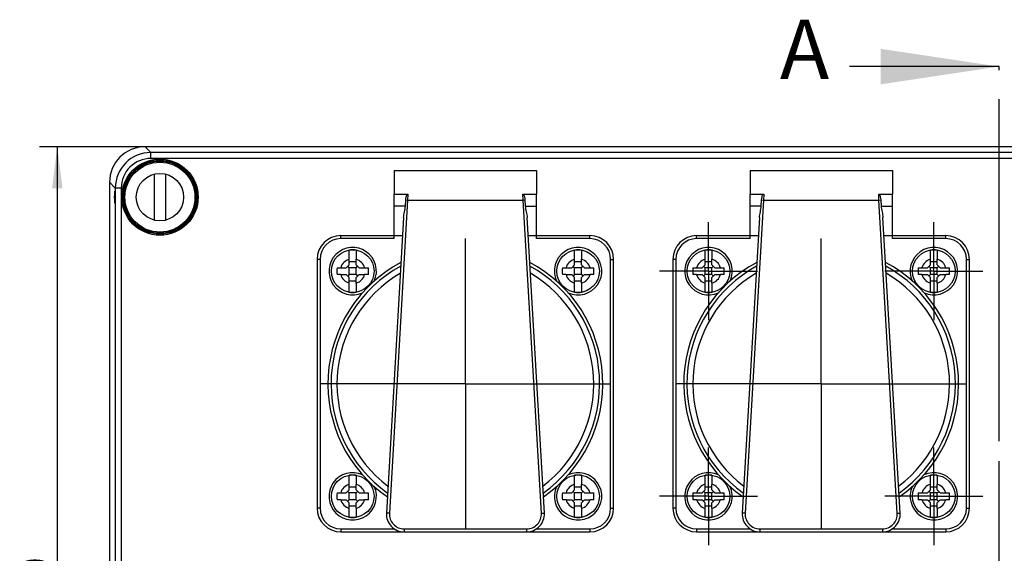
# Model space of a CAD drawing. Units: millimetres. Extents: x 0 to 594, y 0 to 420.
# Drawn here: x 115 to 198, y 261 to 306 of the extents above; entities that cross this region are included whole.
import ezdxf

# ---------------------------------------------------------------- set-up
doc = ezdxf.new("R2010")
doc.units = ezdxf.units.MM
doc.header["$LTSCALE"] = 32.67
doc.linetypes.add('CENTER', pattern=[0.6, 0.375, -0.075, 0.075, -0.075])
doc.layers.get('0').update_dxf_attribs({"linetype": 'CONTINUOUS'})
for name, color, linetype in [('DECKEL-AK01_DXF_CONTINUOUS_LINE', 7, 'CONTINUOUS'), ('DECKEL-AK01_X5-570-01_DXF_AXIS', 7, 'CONTINUOUS'), ('DECKEL-T-570-3574#DR0_DXF_AXIS', 7, 'CONTINUOUS'), ('M-AKI1-1_DXF_DIMENSION', 7, 'CONTINUOUS'), ('M-AKI1-1_DXF_HATCHING', 7, 'CONTINUOUS'), ('SCHRAUBE_AK2DXF_CONTINUOUS_LINE', 7, 'CONTINUOUS'), ('SCHRAUBE_D9-DXF_CONTINUOUS_LINE', 7, 'CONTINUOUS'), ('SCHUKOSTECKDDXF_CONTINUOUS_LINE', 7, 'CONTINUOUS')]:
    doc.layers.add(name, color=color, linetype=linetype)
doc.styles.get("Standard").update_dxf_attribs({"font": 'txt', "width": 0.7})
doc.dimstyles.new('DIMSTYLE_1', dxfattribs={"dimtxt": 2.5, "dimasz": 3.5, "dimexe": 1.5, "dimexo": 0, "dimtad": 1, "dimdec": 3, "dimlfac": 2, "dimdsep": 46, "dimtxsty": 'STANDARD', "dimblk": '_FILLED', "dimblk1": '_FILLED', "dimblk2": '_FILLED', "dimcen": 0.09, "dimclrt": 5, "dimadec": 3, "dimazin": 2, "dimtp": 0.5, "dimtm": 0.5, "dimtfac": 1, "dimtdec": 3, "dimtofl": 0, "dimtmove": 0, "dimatfit": 3, "dimldrblk": '_FILLED', "dimfxl": 1, "dimtolj": 1, "dimarcsym": 0})
doc.dimstyles.get("Standard").update_dxf_attribs({"dimtxt": 2.5, "dimasz": 3.5, "dimexe": 1.5, "dimexo": 0, "dimtad": 1, "dimdec": 3, "dimdsep": 46, "dimtxsty": 'STANDARD', "dimblk": '_FILLED', "dimblk1": '_FILLED', "dimblk2": '_FILLED', "dimcen": 0.09, "dimclrt": 5, "dimadec": 3, "dimazin": 2, "dimtol": 1, "dimtp": 0.005, "dimtm": 0.005, "dimtfac": 1, "dimtdec": 3, "dimtofl": 0, "dimtmove": 0, "dimatfit": 3, "dimldrblk": '_FILLED', "dimfxl": 1, "dimtolj": 1, "dimarcsym": 0})

# ---------------------------------------------------------------- blocks, each defined once
blk = doc.blocks.new('_FILLED')
at = {"color": 0, "linetype": 'BYBLOCK'}
blk.add_solid([(0, 0), (-1, 0.125), (-1, -0.125)], dxfattribs=at)
blk = doc.blocks.new('*D3')
at = {"layer": 'M-AKI1-1_DXF_DIMENSION', "color": 2, "linetype": 'CONTINUOUS'}
for p, q in [((125.843, 295.038), (116.939, 295.038)), ((118.439, 295.038), (118.439, 257.538)), ((118.439, 220.038), (118.439, 257.538)), ((125.843, 220.038), (116.939, 220.038))]:
    blk.add_line(p, q, dxfattribs=at)
at = {"layer": 'M-AKI1-1_DXF_DIMENSION', "color": 2, "linetype": 'CONTINUOUS', "xscale": 3.5, "yscale": 3.5, "zscale": 3.5}
for p, rotation in [((118.439, 295.038), 90), ((118.439, 220.038), 270)]:
    blk.add_blockref('_FILLED', p, dxfattribs=dict(at, rotation=rotation))
at = {"layer": 'M-AKI1-1_DXF_DIMENSION', "color": 5, "linetype": 'CONTINUOUS', "insert": (115.314, 257.538), "char_height": 2.5, "width": 7.76786, "attachment_point": 2, "rotation": 90, "line_spacing_factor": 0.9}
blk.add_mtext('150', dxfattribs=at)
blk = doc.blocks.new('XSEC_FILLED')
at = {"color": 0, "linetype": 'BYBLOCK'}
blk.add_solid([(0, 0), (-1, 0.15), (-1, -0.15)], dxfattribs=at)
blk = doc.blocks.new('HATCHING_BL3', base_point=(186.622, 259.309))
at = {"layer": 'M-AKI1-1_DXF_HATCHING', "color": 7, "linetype": 'CENTER'}
for p, q in [((197.844, 286.807), (197.844, 301.807)), ((197.844, 215.989), (197.844, 230.989))]:
    blk.add_line(p, q, dxfattribs=at)
at = {"layer": 'M-AKI1-1_DXF_HATCHING', "color": 9, "linetype": 'CENTER'}
blk.add_line((197.844, 230.989), (197.844, 286.807), dxfattribs=at)
at = {"layer": 'M-AKI1-1_DXF_HATCHING', "color": 7, "linetype": 'CONTINUOUS', "char_height": 5, "width": 6.42857, "attachment_point": 1, "line_spacing_factor": 0.9}
for insert in [(179.369, 305.766), (175.4, 217.852)]:
    blk.add_mtext('A', dxfattribs=dict(at, insert=insert))
at = {"layer": 'M-AKI1-1_DXF_HATCHING', "color": 7, "linetype": 'CONTINUOUS'}
for points in [[(197.844, 301.807), (185.223, 301.807)], [(197.844, 215.989), (185.223, 215.989)]]:
    blk.add_leader(points, dimstyle='STANDARD', override={"dimasz": 10, "dimtad": 0, "dimldrblk": 'XSEC_FILLED'}, dxfattribs=at)

msp = doc.modelspace()

# ---------------------------------------------------------------- linework, layer by layer
at = {"layer": 'DECKEL-AK01_DXF_CONTINUOUS_LINE', "color": 9, "linetype": 'CONTINUOUS'}
for p, q in [((126.3276, 294.55293), (125.84282, 295.03772)), ((126.3276, 294.05311), (126.3276, 294.55293)), ((269.36009, 294.55293), (126.3276, 294.55293)), ((269.36009, 294.05311), (126.3276, 294.05311)), ((123.32863, 291.55396), (122.84384, 292.03874)), ((123.32863, 291.55396), (123.32863, 223.52147)), ((123.82846, 291.55396), (123.32863, 291.55396)), ((123.82846, 291.55396), (123.82846, 223.52147))]:
    msp.add_line(p, q, dxfattribs=at)
at = {"layer": 'DECKEL-AK01_DXF_CONTINUOUS_LINE', "color": 7, "linetype": 'CONTINUOUS'}
for p, q in [((269.84487, 295.03772), (125.84282, 295.03772)), ((122.84384, 292.03874), (122.84384, 223.03669))]:
    msp.add_line(p, q, dxfattribs=at)
at = {"layer": 'DECKEL-AK01_DXF_CONTINUOUS_LINE', "color": 9, "linetype": 'CONTINUOUS'}
for radius in [3.21808, 3.11811]:
    msp.add_circle((127.09384, 290.78772), radius, dxfattribs=at)
at = {"layer": 'DECKEL-AK01_DXF_CONTINUOUS_LINE', "color": 7, "linetype": 'CONTINUOUS'}
msp.add_circle((127.09384, 290.78772), 3.05, dxfattribs=at)
at = {"layer": 'DECKEL-AK01_DXF_CONTINUOUS_LINE', "color": 9, "linetype": 'CONTINUOUS'}
for centre, radius, start, end in [((126.32768, 291.55388), 2.99904, 90.0015063, 179.9984937), ((126.32729, 291.55427), 2.49884, 89.9930135, 180.0069865)]:
    msp.add_arc(centre, radius, start, end, dxfattribs=at)
at = {"layer": 'DECKEL-AK01_DXF_CONTINUOUS_LINE', "color": 7, "linetype": 'CONTINUOUS'}
msp.add_ellipse((125.84487, 292.03669), major_axis=(-2.12277, 2.12277), ratio=0.999315, start_param=-0.78505555, end_param=0.78505555, dxfattribs=at)
msp.add_ellipse((123.28901, 290.78772), major_axis=(0, 0.5), ratio=0.02618592, dxfattribs=at)
for points, knots in [([(124.00021, 290.78772), (124.00021, 290.85163), (124.00332, 290.94459), (124.01351, 291.06213), (124.02191, 291.13734), (124.03171, 291.1971), (124.03756, 291.24631), (124.04718, 291.26779), (124.04632, 291.28772), (124.04972, 291.28772)], [0, 0, 0, 0, 0.3808187, 0.55301754, 0.70413423, 0.82865269, 0.92186865, 0.97969142, 1, 1, 1, 1]), ([(124.04972, 290.28772), (124.04631, 290.28772), (124.04718, 290.30765), (124.03756, 290.32912), (124.03172, 290.37833), (124.02191, 290.43807), (124.01352, 290.51328), (124.00332, 290.63083), (124.00021, 290.7238), (124.00021, 290.78772)], [0, 0, 0, 0, 0.0203195, 0.07814072, 0.17132006, 0.29581214, 0.44693482, 0.61915678, 1, 1, 1, 1])]:
    msp.add_open_spline(points, degree=3, knots=knots, dxfattribs=at)
at = {"layer": 'DECKEL-AK01_X5-570-01_DXF_AXIS', "color": 7, "linetype": 'CENTER'}
for p, q in [((152.84384, 275.03772), (152.84384, 289.16272)), ((182.84384, 275.03772), (182.84384, 289.16272)), ((173.34384, 284.53772), (173.34384, 288.66272)), ((192.34384, 284.53772), (192.34384, 288.66272)), ((173.34384, 284.53772), (169.21884, 284.53772)), ((173.34384, 284.53772), (173.34384, 280.41272)), ((173.34384, 284.53772), (177.46884, 284.53772)), ((192.34384, 284.53772), (188.21884, 284.53772)), ((192.34384, 284.53772), (192.34384, 280.41272)), ((192.34384, 284.53772), (196.46884, 284.53772)), ((152.84384, 275.03772), (138.71884, 275.03772)), ((152.84384, 275.03772), (152.84384, 260.91272)), ((152.84384, 275.03772), (166.96884, 275.03772)), ((182.84384, 275.03772), (168.71884, 275.03772)), ((182.84384, 275.03772), (182.84384, 260.91272)), ((182.84384, 275.03772), (196.96884, 275.03772)), ((173.34384, 265.53772), (173.34384, 269.66272)), ((192.34384, 265.53772), (192.34384, 269.66272)), ((173.34384, 265.53772), (169.21884, 265.53772)), ((173.34384, 265.53772), (173.34384, 261.41272)), ((173.34384, 265.53772), (177.46884, 265.53772)), ((192.34384, 265.53772), (188.21884, 265.53772)), ((192.34384, 265.53772), (192.34384, 261.41272)), ((192.34384, 265.53772), (196.46884, 265.53772))]:
    msp.add_line(p, q, dxfattribs=at)
at = {"layer": 'DECKEL-T-570-3574#DR0_DXF_AXIS', "color": 7, "linetype": 'CENTER'}
msp.add_line((197.84384, 217.03687), (197.84384, 298.03857), dxfattribs=at)
at = {"layer": 'SCHRAUBE_AK2DXF_CONTINUOUS_LINE', "color": 7, "linetype": 'CONTINUOUS'}
for p, q in [((126.63759, 288.84045), (126.63759, 292.73498)), ((127.55009, 292.73498), (127.55009, 288.84045))]:
    msp.add_line(p, q, dxfattribs=at)
for radius in [2.95, 2]:
    msp.add_circle((127.09384, 290.78772), radius, dxfattribs=at)
at = {"layer": 'SCHRAUBE_D9-DXF_CONTINUOUS_LINE', "color": 7, "linetype": 'CONTINUOUS'}
for p, q in [((143.05634, 285.54759), (143.05634, 286.3108)), ((143.63134, 286.3108), (143.63134, 285.54759)), ((162.05634, 285.54759), (162.05634, 286.3108)), ((162.63134, 286.3108), (162.63134, 285.54759)), ((173.05634, 285.54759), (173.05634, 286.3108)), ((173.63134, 286.3108), (173.63134, 285.54759)), ((192.05634, 285.54759), (192.05634, 286.3108)), ((192.63134, 286.3108), (192.63134, 285.54759)), ((142.02217, 284.82522), (142.33397, 284.82522)), ((142.33397, 284.82522), (142.80634, 284.82522)), ((142.80634, 284.82522), (143.05634, 285.07522)), ((143.05634, 284.82522), (142.93134, 284.95022)), ((143.05634, 285.07522), (143.05634, 285.54759)), ((143.05634, 285.34805), (143.63134, 285.34805)), ((143.05634, 284.25022), (143.05634, 284.82522)), ((143.63134, 284.82522), (143.05634, 284.82522)), ((143.63134, 285.07522), (143.63134, 285.54759)), ((143.63134, 285.07522), (143.88134, 284.82522)), ((143.63134, 284.82522), (143.75634, 284.95022)), ((143.63134, 284.25022), (143.63134, 284.82522)), ((143.88134, 284.82522), (144.35372, 284.82522)), ((144.35372, 284.82522), (144.66552, 284.82522)), ((161.02217, 284.82522), (161.33397, 284.82522)), ((161.33397, 284.82522), (161.80634, 284.82522)), ((161.80634, 284.82522), (162.05634, 285.07522)), ((162.05634, 284.82522), (161.93134, 284.95022)), ((162.05634, 285.07522), (162.05634, 285.54759)), ((162.05634, 285.34805), (162.63134, 285.34805)), ((162.05634, 284.25022), (162.05634, 284.82522)), ((162.63134, 284.82522), (162.05634, 284.82522)), ((162.63134, 285.07522), (162.63134, 285.54759)), ((162.63134, 285.07522), (162.88134, 284.82522)), ((162.63134, 284.82522), (162.75634, 284.95022)), ((162.63134, 284.25022), (162.63134, 284.82522)), ((162.88134, 284.82522), (163.35372, 284.82522)), ((163.35372, 284.82522), (163.66552, 284.82522)), ((172.02217, 284.82522), (172.33397, 284.82522)), ((172.33397, 284.82522), (172.80634, 284.82522)), ((172.80634, 284.82522), (173.05634, 285.07522)), ((173.05634, 284.82522), (172.93134, 284.95022)), ((173.05634, 285.07522), (173.05634, 285.54759)), ((173.05634, 285.34805), (173.63134, 285.34805)), ((173.05634, 284.25022), (173.05634, 284.82522)), ((173.63134, 284.82522), (173.05634, 284.82522)), ((173.63134, 285.07522), (173.63134, 285.54759)), ((173.63134, 285.07522), (173.88134, 284.82522)), ((173.63134, 284.82522), (173.75634, 284.95022)), ((173.63134, 284.25022), (173.63134, 284.82522)), ((173.88134, 284.82522), (174.35372, 284.82522)), ((174.35372, 284.82522), (174.66552, 284.82522)), ((191.02217, 284.82522), (191.33397, 284.82522)), ((191.33397, 284.82522), (191.80634, 284.82522)), ((191.80634, 284.82522), (192.05634, 285.07522)), ((192.05634, 284.82522), (191.93134, 284.95022)), ((192.05634, 285.07522), (192.05634, 285.54759)), ((192.05634, 285.34805), (192.63134, 285.34805)), ((192.05634, 284.25022), (192.05634, 284.82522)), ((192.63134, 284.82522), (192.05634, 284.82522)), ((192.63134, 285.07522), (192.63134, 285.54759)), ((192.63134, 285.07522), (192.88134, 284.82522)), ((192.63134, 284.82522), (192.75634, 284.95022)), ((192.63134, 284.25022), (192.63134, 284.82522)), ((192.88134, 284.82522), (193.35372, 284.82522)), ((193.35372, 284.82522), (193.66552, 284.82522)), ((142.33397, 284.25022), (142.02217, 284.25022)), ((142.33397, 284.25022), (142.80634, 284.25022)), ((143.05634, 284.00022), (142.80634, 284.25022)), ((143.05634, 284.25022), (142.93134, 284.12522)), ((143.63134, 284.25022), (143.05634, 284.25022)), ((143.05634, 283.52784), (143.05634, 284.00022)), ((143.88134, 284.25022), (143.63134, 284.00022)), ((143.63134, 284.25022), (143.75634, 284.12522)), ((143.63134, 283.52784), (143.63134, 284.00022)), ((143.88134, 284.25022), (144.35372, 284.25022)), ((144.66552, 284.25022), (144.35372, 284.25022)), ((161.33397, 284.25022), (161.02217, 284.25022)), ((161.33397, 284.25022), (161.80634, 284.25022)), ((162.05634, 284.00022), (161.80634, 284.25022)), ((162.05634, 284.25022), (161.93134, 284.12522)), ((162.63134, 284.25022), (162.05634, 284.25022)), ((162.05634, 283.52784), (162.05634, 284.00022)), ((162.88134, 284.25022), (162.63134, 284.00022)), ((162.63134, 284.25022), (162.75634, 284.12522)), ((162.63134, 283.52784), (162.63134, 284.00022)), ((162.88134, 284.25022), (163.35372, 284.25022)), ((163.66552, 284.25022), (163.35372, 284.25022)), ((172.33397, 284.25022), (172.02217, 284.25022)), ((172.33397, 284.25022), (172.80634, 284.25022)), ((173.05634, 284.00022), (172.80634, 284.25022)), ((173.05634, 284.25022), (172.93134, 284.12522)), ((173.63134, 284.25022), (173.05634, 284.25022)), ((173.05634, 283.52784), (173.05634, 284.00022)), ((173.88134, 284.25022), (173.63134, 284.00022)), ((173.63134, 284.25022), (173.75634, 284.12522)), ((173.63134, 283.52784), (173.63134, 284.00022)), ((173.88134, 284.25022), (174.35372, 284.25022)), ((174.66552, 284.25022), (174.35372, 284.25022)), ((191.33397, 284.25022), (191.02217, 284.25022)), ((191.33397, 284.25022), (191.80634, 284.25022)), ((192.05634, 284.00022), (191.80634, 284.25022)), ((192.05634, 284.25022), (191.93134, 284.12522)), ((192.63134, 284.25022), (192.05634, 284.25022)), ((192.05634, 283.52784), (192.05634, 284.00022)), ((192.88134, 284.25022), (192.63134, 284.00022)), ((192.63134, 284.25022), (192.75634, 284.12522)), ((192.63134, 283.52784), (192.63134, 284.00022)), ((192.88134, 284.25022), (193.35372, 284.25022)), ((193.66552, 284.25022), (193.35372, 284.25022)), ((143.05634, 283.72738), (143.63134, 283.72738)), ((143.05634, 282.76463), (143.05634, 283.52784)), ((143.63134, 283.52784), (143.63134, 282.76463)), ((162.05634, 283.72738), (162.63134, 283.72738)), ((162.05634, 282.76463), (162.05634, 283.52784)), ((162.63134, 283.52784), (162.63134, 282.76463)), ((173.05634, 283.72738), (173.63134, 283.72738)), ((173.05634, 282.76463), (173.05634, 283.52784)), ((173.63134, 283.52784), (173.63134, 282.76463)), ((192.05634, 283.72738), (192.63134, 283.72738)), ((192.05634, 282.76463), (192.05634, 283.52784)), ((192.63134, 283.52784), (192.63134, 282.76463)), ((143.05634, 266.54759), (143.05634, 267.3108)), ((143.63134, 267.3108), (143.63134, 266.54759)), ((162.05634, 266.54759), (162.05634, 267.3108)), ((162.63134, 267.3108), (162.63134, 266.54759)), ((173.05634, 266.54759), (173.05634, 267.3108)), ((173.63134, 267.3108), (173.63134, 266.54759)), ((192.05634, 266.54759), (192.05634, 267.3108)), ((192.63134, 267.3108), (192.63134, 266.54759)), ((143.05634, 266.07522), (143.05634, 266.54759)), ((143.63134, 266.07522), (143.63134, 266.54759)), ((162.05634, 266.07522), (162.05634, 266.54759)), ((162.63134, 266.07522), (162.63134, 266.54759)), ((173.05634, 266.07522), (173.05634, 266.54759)), ((173.63134, 266.07522), (173.63134, 266.54759)), ((192.05634, 266.07522), (192.05634, 266.54759)), ((192.63134, 266.07522), (192.63134, 266.54759)), ((142.02217, 265.82522), (142.33397, 265.82522)), ((142.33397, 265.82522), (142.80634, 265.82522)), ((142.80634, 265.82522), (143.05634, 266.07522)), ((143.05634, 265.82522), (142.93134, 265.95022)), ((143.05634, 266.34805), (143.63134, 266.34805)), ((143.05634, 265.25022), (143.05634, 265.82522)), ((143.63134, 265.82522), (143.05634, 265.82522)), ((143.63134, 266.07522), (143.88134, 265.82522)), ((143.63134, 265.82522), (143.75634, 265.95022)), ((143.63134, 265.25022), (143.63134, 265.82522)), ((143.88134, 265.82522), (144.35372, 265.82522)), ((144.35372, 265.82522), (144.66552, 265.82522)), ((161.02217, 265.82522), (161.33397, 265.82522)), ((161.33397, 265.82522), (161.80634, 265.82522)), ((161.80634, 265.82522), (162.05634, 266.07522)), ((162.05634, 265.82522), (161.93134, 265.95022)), ((162.05634, 266.34805), (162.63134, 266.34805)), ((162.05634, 265.25022), (162.05634, 265.82522)), ((162.63134, 265.82522), (162.05634, 265.82522)), ((162.63134, 266.07522), (162.88134, 265.82522)), ((162.63134, 265.82522), (162.75634, 265.95022)), ((162.63134, 265.25022), (162.63134, 265.82522)), ((162.88134, 265.82522), (163.35372, 265.82522)), ((163.35372, 265.82522), (163.66552, 265.82522)), ((172.02217, 265.82522), (172.33397, 265.82522)), ((172.33397, 265.82522), (172.80634, 265.82522)), ((172.80634, 265.82522), (173.05634, 266.07522)), ((173.05634, 265.82522), (172.93134, 265.95022)), ((173.05634, 266.34805), (173.63134, 266.34805)), ((173.05634, 265.25022), (173.05634, 265.82522)), ((173.63134, 265.82522), (173.05634, 265.82522)), ((173.63134, 266.07522), (173.88134, 265.82522)), ((173.63134, 265.82522), (173.75634, 265.95022)), ((173.63134, 265.25022), (173.63134, 265.82522)), ((173.88134, 265.82522), (174.35372, 265.82522)), ((174.35372, 265.82522), (174.66552, 265.82522)), ((191.02217, 265.82522), (191.33397, 265.82522)), ((191.33397, 265.82522), (191.80634, 265.82522)), ((191.80634, 265.82522), (192.05634, 266.07522)), ((192.05634, 265.82522), (191.93134, 265.95022)), ((192.05634, 266.34805), (192.63134, 266.34805)), ((192.05634, 265.25022), (192.05634, 265.82522)), ((192.63134, 265.82522), (192.05634, 265.82522)), ((192.63134, 266.07522), (192.88134, 265.82522)), ((192.63134, 265.82522), (192.75634, 265.95022)), ((192.63134, 265.25022), (192.63134, 265.82522)), ((192.88134, 265.82522), (193.35372, 265.82522)), ((193.35372, 265.82522), (193.66552, 265.82522)), ((142.33397, 265.25022), (142.02217, 265.25022)), ((142.33397, 265.25022), (142.80634, 265.25022)), ((143.05634, 265.00022), (142.80634, 265.25022)), ((143.05634, 265.25022), (142.93134, 265.12522)), ((143.63134, 265.25022), (143.05634, 265.25022)), ((143.05634, 264.52784), (143.05634, 265.00022)), ((143.88134, 265.25022), (143.63134, 265.00022)), ((143.63134, 265.25022), (143.75634, 265.12522)), ((143.63134, 264.52784), (143.63134, 265.00022)), ((143.88134, 265.25022), (144.35372, 265.25022)), ((144.66552, 265.25022), (144.35372, 265.25022)), ((161.33397, 265.25022), (161.02217, 265.25022)), ((161.33397, 265.25022), (161.80634, 265.25022)), ((162.05634, 265.00022), (161.80634, 265.25022)), ((162.05634, 265.25022), (161.93134, 265.12522)), ((162.63134, 265.25022), (162.05634, 265.25022)), ((162.05634, 264.52784), (162.05634, 265.00022)), ((162.88134, 265.25022), (162.63134, 265.00022)), ((162.63134, 265.25022), (162.75634, 265.12522)), ((162.63134, 264.52784), (162.63134, 265.00022)), ((162.88134, 265.25022), (163.35372, 265.25022)), ((163.66552, 265.25022), (163.35372, 265.25022)), ((172.33397, 265.25022), (172.02217, 265.25022)), ((172.33397, 265.25022), (172.80634, 265.25022)), ((173.05634, 265.00022), (172.80634, 265.25022)), ((173.05634, 265.25022), (172.93134, 265.12522)), ((173.63134, 265.25022), (173.05634, 265.25022)), ((173.05634, 264.52784), (173.05634, 265.00022)), ((173.88134, 265.25022), (173.63134, 265.00022)), ((173.63134, 265.25022), (173.75634, 265.12522)), ((173.63134, 264.52784), (173.63134, 265.00022)), ((173.88134, 265.25022), (174.35372, 265.25022)), ((174.66552, 265.25022), (174.35372, 265.25022)), ((191.33397, 265.25022), (191.02217, 265.25022)), ((191.33397, 265.25022), (191.80634, 265.25022)), ((192.05634, 265.00022), (191.80634, 265.25022)), ((192.05634, 265.25022), (191.93134, 265.12522)), ((192.63134, 265.25022), (192.05634, 265.25022)), ((192.05634, 264.52784), (192.05634, 265.00022)), ((192.88134, 265.25022), (192.63134, 265.00022)), ((192.63134, 265.25022), (192.75634, 265.12522)), ((192.63134, 264.52784), (192.63134, 265.00022)), ((192.88134, 265.25022), (193.35372, 265.25022)), ((193.66552, 265.25022), (193.35372, 265.25022)), ((143.05634, 264.72738), (143.63134, 264.72738)), ((143.05634, 263.76463), (143.05634, 264.52784)), ((143.63134, 264.52784), (143.63134, 263.76463)), ((162.05634, 264.72738), (162.63134, 264.72738)), ((162.05634, 263.76463), (162.05634, 264.52784)), ((162.63134, 264.52784), (162.63134, 263.76463)), ((173.05634, 264.72738), (173.63134, 264.72738)), ((173.05634, 263.76463), (173.05634, 264.52784)), ((173.63134, 264.52784), (173.63134, 263.76463)), ((192.05634, 264.72738), (192.63134, 264.72738)), ((192.05634, 263.76463), (192.05634, 264.52784)), ((192.63134, 264.52784), (192.63134, 263.76463))]:
    msp.add_line(p, q, dxfattribs=at)
for centre in [(143.34384, 284.53772), (162.34384, 284.53772), (173.34384, 284.53772), (192.34384, 284.53772), (143.34384, 265.53772), (162.34384, 265.53772), (173.34384, 265.53772), (192.34384, 265.53772)]:
    msp.add_circle(centre, 1.8, dxfattribs=at)
for centre, radius, start, end in [((143.34384, 284.53772), 1.79624, 80.7898237, 99.2101763), ((162.34384, 284.53772), 1.79624, 80.7898237, 99.2101763), ((173.34384, 284.53772), 1.79624, 80.7898237, 99.2101763), ((192.34384, 284.53772), 1.79624, 80.7898237, 99.2101763), ((147.01206, 284.54156), 4.99795, 176.7464202, 180.0440277), ((139.67563, 284.54156), 4.99795, 359.9559723, 3.2535798), ((166.01206, 284.54156), 4.99795, 176.7464202, 180.0440277), ((158.67563, 284.54156), 4.99795, 359.9559723, 3.2535798), ((177.01206, 284.54156), 4.99795, 176.7464202, 180.0440277), ((169.67563, 284.54156), 4.99795, 359.9559723, 3.2535798), ((196.01206, 284.54156), 4.99795, 176.7464202, 180.0440277), ((188.67563, 284.54156), 4.99795, 359.9559723, 3.2535798), ((147.01206, 284.53388), 4.99795, 179.9559723, 183.2535798), ((139.67563, 284.53388), 4.99795, 356.7464202, 0.0440277), ((166.01206, 284.53388), 4.99795, 179.9559723, 183.2535798), ((158.67563, 284.53388), 4.99795, 356.7464202, 0.0440277), ((177.01206, 284.53388), 4.99795, 179.9559723, 183.2535798), ((169.67563, 284.53388), 4.99795, 356.7464202, 0.0440277), ((196.01206, 284.53388), 4.99795, 179.9559723, 183.2535798), ((188.67563, 284.53388), 4.99795, 356.7464202, 0.0440277), ((143.34384, 284.53772), 1.79624, 260.7898237, 279.2101763), ((162.34384, 284.53772), 1.79624, 260.7898237, 279.2101763), ((173.34384, 284.53772), 1.79624, 260.7898237, 279.2101763), ((192.34384, 284.53772), 1.79624, 260.7898237, 279.2101763), ((143.34384, 265.53772), 1.79624, 80.7898237, 99.2101763), ((162.34384, 265.53772), 1.79624, 80.7898237, 99.2101763), ((173.34384, 265.53772), 1.79624, 80.7898237, 99.2101763), ((192.34384, 265.53772), 1.79624, 80.7898237, 99.2101763), ((147.01206, 265.54156), 4.99795, 176.7464202, 180.0440277), ((139.67563, 265.54156), 4.99795, 359.9559723, 3.2535798), ((166.01206, 265.54156), 4.99795, 176.7464202, 180.0440277), ((158.67563, 265.54156), 4.99795, 359.9559723, 3.2535798), ((177.01206, 265.54156), 4.99795, 176.7464202, 180.0440277), ((169.67563, 265.54156), 4.99795, 359.9559723, 3.2535798), ((196.01206, 265.54156), 4.99795, 176.7464202, 180.0440277), ((188.67563, 265.54156), 4.99795, 359.9559723, 3.2535798), ((147.01206, 265.53388), 4.99795, 179.9559723, 183.2535798), ((139.67563, 265.53388), 4.99795, 356.7464202, 0.0440277), ((166.01206, 265.53388), 4.99795, 179.9559723, 183.2535798), ((158.67563, 265.53388), 4.99795, 356.7464202, 0.0440277), ((177.01206, 265.53388), 4.99795, 179.9559723, 183.2535798), ((169.67563, 265.53388), 4.99795, 356.7464202, 0.0440277), ((196.01206, 265.53388), 4.99795, 179.9559723, 183.2535798), ((188.67563, 265.53388), 4.99795, 356.7464202, 0.0440277), ((143.34384, 265.53772), 1.79624, 260.7898237, 279.2101763), ((162.34384, 265.53772), 1.79624, 260.7898237, 279.2101763), ((173.34384, 265.53772), 1.79624, 260.7898237, 279.2101763), ((192.34384, 265.53772), 1.79624, 260.7898237, 279.2101763)]:
    msp.add_arc(centre, radius, start, end, dxfattribs=at)
at = {"layer": 'SCHRAUBE_D9-DXF_CONTINUOUS_LINE', "color": 9, "linetype": 'CONTINUOUS'}
for centre, start, end in [((143.34384, 284.53772), 105.8910821, 164.1089179), ((143.34384, 284.53772), 15.8910821, 74.1089179), ((162.34384, 284.53772), 105.8910821, 164.1089179), ((162.34384, 284.53772), 15.8910821, 74.1089179), ((173.34384, 284.53772), 105.8910821, 164.1089179), ((173.34384, 284.53772), 15.8910821, 74.1089179), ((192.34384, 284.53772), 105.8910821, 164.1089179), ((192.34384, 284.53772), 15.8910821, 74.1089179), ((143.34384, 284.53772), 195.8910821, 254.1089179), ((143.34384, 284.53772), 285.8910821, 344.1089179), ((162.34384, 284.53772), 195.8910821, 254.1089179), ((162.34384, 284.53772), 285.8910821, 344.1089179), ((173.34384, 284.53772), 195.8910821, 254.1089179), ((173.34384, 284.53772), 285.8910821, 344.1089179), ((192.34384, 284.53772), 195.8910821, 254.1089179), ((192.34384, 284.53772), 285.8910821, 344.1089179), ((143.34384, 265.53772), 105.8910821, 164.1089179), ((143.34384, 265.53772), 15.8910821, 74.1089179), ((162.34384, 265.53772), 105.8910821, 164.1089179), ((162.34384, 265.53772), 15.8910821, 74.1089179), ((173.34384, 265.53772), 105.8910821, 164.1089179), ((173.34384, 265.53772), 15.8910821, 74.1089179), ((192.34384, 265.53772), 105.8910821, 164.1089179), ((192.34384, 265.53772), 15.8910821, 74.1089179), ((143.34384, 265.53772), 195.8910821, 254.1089179), ((143.34384, 265.53772), 285.8910821, 344.1089179), ((162.34384, 265.53772), 195.8910821, 254.1089179), ((162.34384, 265.53772), 285.8910821, 344.1089179), ((173.34384, 265.53772), 195.8910821, 254.1089179), ((173.34384, 265.53772), 285.8910821, 344.1089179), ((192.34384, 265.53772), 195.8910821, 254.1089179), ((192.34384, 265.53772), 285.8910821, 344.1089179)]:
    msp.add_arc(centre, 1.05, start, end, dxfattribs=at)
at = {"layer": 'SCHUKOSTECKDDXF_CONTINUOUS_LINE', "color": 7, "linetype": 'CONTINUOUS'}
for p, q in [((146.84384, 293.03772), (146.84384, 291.03521)), ((146.84384, 293.03772), (158.84384, 293.03772)), ((158.84384, 293.03772), (158.84384, 291.03521)), ((176.84384, 293.03772), (176.84384, 291.03521)), ((176.84384, 293.03772), (188.84384, 293.03772)), ((188.84384, 293.03772), (188.84384, 291.03521)), ((146.84384, 287.28772), (146.84384, 291.03521)), ((146.84384, 291.03521), (147.99768, 291.03521)), ((147.79234, 290.03772), (147.82191, 290.54642)), ((157.69001, 291.03521), (158.84384, 291.03521)), ((157.86578, 290.54642), (157.89535, 290.03772)), ((158.84384, 287.28772), (158.84384, 291.03521)), ((176.84384, 287.28772), (176.84384, 291.03521)), ((176.84384, 291.03521), (177.99768, 291.03521)), ((177.79234, 290.03772), (177.82191, 290.54642)), ((187.69001, 291.03521), (188.84384, 291.03521)), ((187.86578, 290.54642), (187.89535, 290.03772)), ((188.84384, 287.28772), (188.84384, 291.03521)), ((147.63523, 289.05792), (146.18608, 264.12475)), ((159.5016, 264.12475), (158.05246, 289.05792)), ((177.63523, 289.05792), (176.18608, 264.12475)), ((189.5016, 264.12475), (188.05246, 289.05792)), ((142.34384, 287.53772), (147.54687, 287.53772)), ((158.14082, 287.53772), (163.34384, 287.53772)), ((172.34384, 287.53772), (177.54687, 287.53772)), ((188.14082, 287.53772), (193.34384, 287.53772)), ((140.34384, 285.53772), (140.34384, 264.53772)), ((165.34384, 264.53772), (165.34384, 285.53772)), ((170.34384, 285.53772), (170.34384, 264.53772)), ((195.34384, 264.53772), (195.34384, 285.53772)), ((142.34384, 262.53772), (163.34384, 262.53772)), ((172.34384, 262.53772), (193.34384, 262.53772))]:
    msp.add_line(p, q, dxfattribs=at)
at = {"layer": 'SCHUKOSTECKDDXF_CONTINUOUS_LINE', "color": 9, "linetype": 'CONTINUOUS'}
for p, q in [((147.82191, 290.54642), (147.97166, 290.53772)), ((147.99768, 291.03521), (147.97165, 290.53756)), ((157.71604, 290.53756), (157.69001, 291.03521)), ((157.71603, 290.53772), (157.86578, 290.54642)), ((177.82191, 290.54642), (177.97166, 290.53772)), ((177.99768, 291.03521), (177.97165, 290.53756)), ((187.71604, 290.53756), (187.69001, 291.03521)), ((187.71603, 290.53772), (187.86578, 290.54642)), ((147.97165, 290.53756), (146.43566, 264.11025)), ((147.79234, 290.03772), (146.84384, 290.03772)), ((147.97165, 290.53756), (157.71604, 290.53756)), ((159.25203, 264.11025), (157.71604, 290.53756)), ((157.89535, 290.03772), (158.84384, 290.03772)), ((177.97165, 290.53756), (176.43566, 264.11025)), ((177.79234, 290.03772), (176.84384, 290.03772)), ((177.97165, 290.53756), (187.71604, 290.53756)), ((189.25203, 264.11025), (187.71604, 290.53756)), ((187.89535, 290.03772), (188.84384, 290.03772)), ((142.34384, 287.28772), (142.34384, 287.53772)), ((146.84384, 287.28772), (142.34384, 287.28772)), ((163.34384, 287.28772), (158.84384, 287.28772)), ((163.34384, 287.28772), (163.34384, 287.53772)), ((172.34384, 287.28772), (172.34384, 287.53772)), ((176.84384, 287.28772), (172.34384, 287.28772)), ((193.34384, 287.28772), (188.84384, 287.28772)), ((193.34384, 287.28772), (193.34384, 287.53772)), ((140.59384, 285.53772), (140.34384, 285.53772)), ((140.59384, 285.53772), (140.59384, 264.53772)), ((165.09384, 264.53772), (165.09384, 285.53772)), ((165.09384, 285.53772), (165.34384, 285.53772)), ((170.59384, 285.53772), (170.34384, 285.53772)), ((170.59384, 285.53772), (170.59384, 264.53772)), ((195.09384, 264.53772), (195.09384, 285.53772)), ((195.09384, 285.53772), (195.34384, 285.53772)), ((140.59384, 264.53772), (140.34384, 264.53772)), ((146.43566, 264.11025), (146.18608, 264.12475)), ((159.25203, 264.11025), (159.5016, 264.12475)), ((165.09384, 264.53772), (165.34384, 264.53772)), ((170.59384, 264.53772), (170.34384, 264.53772)), ((176.43566, 264.11025), (176.18608, 264.12475)), ((189.25203, 264.11025), (189.5016, 264.12475)), ((195.09384, 264.53772), (195.34384, 264.53772)), ((142.34384, 262.78772), (142.34384, 262.53772)), ((142.34384, 262.78772), (146.85712, 262.78772)), ((147.68356, 262.78772), (147.68356, 262.53772)), ((147.68356, 262.78772), (158.00413, 262.78772)), ((158.00413, 262.78772), (158.00413, 262.53772)), ((158.83057, 262.78772), (163.34384, 262.78772)), ((163.34384, 262.78772), (163.34384, 262.53772)), ((172.34384, 262.78772), (172.34384, 262.53772)), ((172.34384, 262.78772), (176.85712, 262.78772)), ((177.68356, 262.78772), (177.68356, 262.53772)), ((177.68356, 262.78772), (188.00413, 262.78772)), ((188.00413, 262.78772), (188.00413, 262.53772)), ((188.83057, 262.78772), (193.34384, 262.78772)), ((193.34384, 262.78772), (193.34384, 262.53772))]:
    msp.add_line(p, q, dxfattribs=at)
at = {"layer": 'SCHUKOSTECKDDXF_CONTINUOUS_LINE', "color": 7, "linetype": 'CONTINUOUS'}
for centre, radius, start, end in [((142.34384, 285.53772), 2, 90, 180), ((163.34384, 285.53772), 2, 0, 90), ((172.34384, 285.53772), 2, 90, 180), ((193.34384, 285.53772), 2, 0, 90), ((143.34384, 284.53772), 1.99998, 335.2883409, 294.5425708), ((162.34384, 284.53772), 1.99998, 245.4651644, 204.7172403), ((173.34384, 284.53772), 1.99998, 335.2883409, 294.5425708), ((192.34384, 284.53772), 1.99998, 245.4651644, 204.7172403), ((152.84384, 275.03772), 11.58815, 117.933586, 235.4137125), ((152.84384, 275.03772), 11.58815, 304.5862875, 62.066414), ((182.84384, 275.03772), 11.58815, 117.933586, 235.4137125), ((182.84384, 275.03772), 11.58815, 304.5862875, 62.066414), ((143.34384, 265.53772), 1.99998, 65.3277535, 24.5558984), ((162.34384, 265.53772), 1.99998, 155.449911, 114.6800304), ((173.34384, 265.53772), 1.99998, 65.3277535, 24.5558984), ((192.34384, 265.53772), 1.99998, 155.449911, 114.6800304), ((142.34384, 264.53772), 2, 180, 270), ((147.68356, 264.03772), 1.5, 176.6736492, 270), ((158.00413, 264.03772), 1.5, 270, 3.3263508), ((163.34384, 264.53772), 2, 270, 360), ((172.34384, 264.53772), 2, 180, 270), ((177.68356, 264.03772), 1.5, 176.6736492, 270), ((188.00413, 264.03772), 1.5, 270, 3.3263508), ((193.34384, 264.53772), 2, 270, 360)]:
    msp.add_arc(centre, radius, start, end, dxfattribs=at)
at = {"layer": 'SCHUKOSTECKDDXF_CONTINUOUS_LINE', "color": 9, "linetype": 'CONTINUOUS'}
for centre, radius, start, end in [((142.34384, 285.53772), 1.75, 90, 180), ((163.34384, 285.53772), 1.75, 0, 90), ((172.34384, 285.53772), 1.75, 90, 180), ((193.34384, 285.53772), 1.75, 0, 90), ((152.84384, 275.03772), 11.32187, 118.7552157, 234.5920828), ((152.84384, 275.03772), 11.32187, 305.4079172, 61.2447843), ((182.84384, 275.03772), 11.32187, 118.7552157, 234.5920828), ((182.84384, 275.03772), 11.32187, 305.4079172, 61.2447843), ((152.84384, 275.03772), 10.82377, 120.4234826, 232.9238159), ((152.84384, 275.03772), 10.82377, 307.0761841, 59.5765174), ((182.84384, 275.03772), 10.82377, 120.4234826, 232.9238159), ((182.84384, 275.03772), 10.82377, 307.0761841, 59.5765174), ((142.34384, 264.53772), 1.75, 180, 270), ((147.68356, 264.03772), 1.25, 176.6736492, 270), ((158.00413, 264.03772), 1.25, 270, 3.3263508), ((163.34384, 264.53772), 1.75, 270, 360), ((172.34384, 264.53772), 1.75, 180, 270), ((177.68356, 264.03772), 1.25, 176.6736492, 270), ((188.00413, 264.03772), 1.25, 270, 3.3263508), ((193.34384, 264.53772), 1.75, 270, 360)]:
    msp.add_arc(centre, radius, start, end, dxfattribs=at)
at = {"layer": 'SCHUKOSTECKDDXF_CONTINUOUS_LINE', "color": 7, "linetype": 'CONTINUOUS'}
for points, knots in [([(147.82191, 290.54642), (147.82719, 290.63699), (147.8433, 290.7725), (147.89167, 290.92591), (147.93478, 291.00362), (147.97553, 291.03521), (147.99768, 291.03521)], [0, 0, 0, 0, 0.50153712, 0.75223057, 0.87751406, 1, 1, 1, 1]), ([(157.69001, 291.03521), (157.71216, 291.03521), (157.75291, 291.00362), (157.79602, 290.92591), (157.84439, 290.77249), (157.8605, 290.63698), (157.86578, 290.54642)], [0, 0, 0, 0, 0.12249008, 0.24777219, 0.49846724, 1, 1, 1, 1]), ([(177.82191, 290.54642), (177.82719, 290.63699), (177.8433, 290.7725), (177.89167, 290.92591), (177.93478, 291.00362), (177.97553, 291.03521), (177.99768, 291.03521)], [0, 0, 0, 0, 0.50153712, 0.75223057, 0.87751406, 1, 1, 1, 1]), ([(187.69001, 291.03521), (187.71216, 291.03521), (187.75291, 291.00362), (187.79602, 290.92591), (187.84439, 290.77249), (187.8605, 290.63698), (187.86578, 290.54642)], [0, 0, 0, 0, 0.12249008, 0.24777219, 0.49846724, 1, 1, 1, 1]), ([(147.63523, 289.05792), (147.64463, 289.21969), (147.71492, 289.54427), (147.78255, 289.86927), (147.79234, 290.03772)], [0, 0, 0, 0, 0.48988111, 1, 1, 1, 1]), ([(157.89535, 290.03772), (157.90514, 289.86927), (157.97277, 289.54426), (158.04306, 289.21969), (158.05246, 289.05792)], [0, 0, 0, 0, 0.51011991, 1, 1, 1, 1]), ([(177.63523, 289.05792), (177.64463, 289.21969), (177.71492, 289.54427), (177.78255, 289.86927), (177.79234, 290.03772)], [0, 0, 0, 0, 0.48988111, 1, 1, 1, 1]), ([(187.89535, 290.03772), (187.90514, 289.86927), (187.97277, 289.54426), (188.04306, 289.21969), (188.05246, 289.05792)], [0, 0, 0, 0, 0.51011991, 1, 1, 1, 1])]:
    msp.add_open_spline(points, degree=3, knots=knots, dxfattribs=at)

# ---------------------------------------------------------------- block references
msp.add_blockref('HATCHING_BL3', (186.6217, 259.30922))

# ---------------------------------------------------------------- dimensions: what is measured, and where the dimension line sits
at = {"layer": 'M-AKI1-1_DXF_DIMENSION', "color": 2, "linetype": 'CONTINUOUS'}
dim = msp.add_linear_dim(base=(118.43911, 295.03772), p1=(125.84282, 220.03772), p2=(125.84282, 295.03772), angle=90, dimstyle='DIMSTYLE_1', dxfattribs=at)
dim.commit()
dim.dimension.update_dxf_attribs({"geometry": '*D3', "text_midpoint": (118.43911, 257.18057), "dimtype": 160})

doc.saveas('drawing.dxf')
